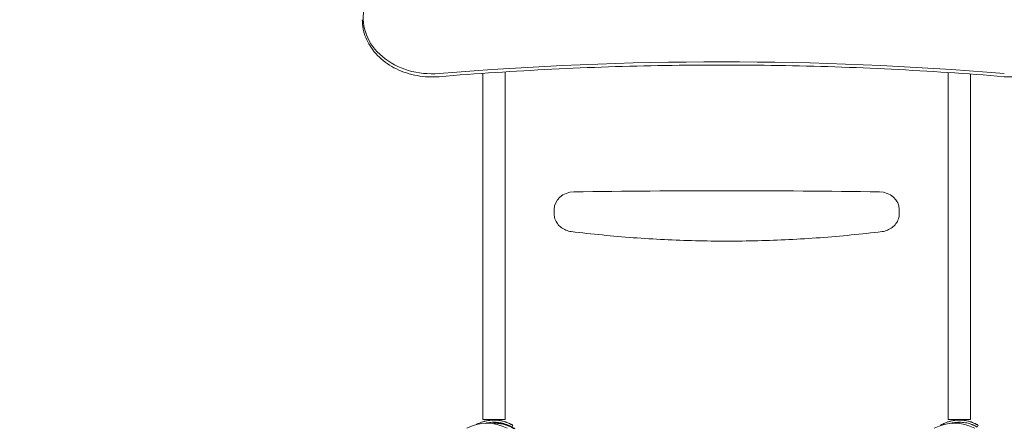
# Model space of a CAD drawing. Units: millimetres. Extents: x -1540 to 5853, y -3027 to 3540.
# Drawn here: x 1330 to 2741, y 699 to 1284 of the extents above; entities that cross this region are included whole.
import ezdxf

# ---------------------------------------------------------------- set-up
doc = ezdxf.new("R2010")
doc.units = ezdxf.units.MM
doc.header["$LTSCALE"] = 0.2
doc.header["$MEASUREMENT"] = 0
doc.header["$PDMODE"] = 1
doc.layers.add('HAGS-Dim Plan', color=7, linetype='Continuous', lineweight=100)
doc.layers.add('HAGS-Plan', color=7, linetype='Continuous')
doc.styles.get("Standard").update_dxf_attribs({"font": 'g13f12d.shx', "height": 300})
doc.dimstyles.new('HAGS - Dim Plan', dxfattribs={"dimtxt": 300, "dimasz": 200, "dimexe": 0.18, "dimexo": 0.0625, "dimgap": 150, "dimtad": 0, "dimlfac": 0.001, "dimrnd": 0.01, "dimzin": 1, "dimdsep": 46, "dimtxsty": 'Standard', "dimblk": 'HAGS - Dim Plan arrow', "dimcen": 0.1, "dimse1": 1, "dimse2": 1, "dimclrd": 1, "dimadec": 0, "dimazin": 0, "dimtfac": 1, "dimtofl": 0, "dimtmove": 0, "dimatfit": 3, "dimfxl": 1, "dimtolj": 1, "dimtzin": 0, "dimarcsym": 0})

# ---------------------------------------------------------------- blocks, each defined once
blk = doc.blocks.new('HAGS - Dim Plan arrow')
at = {"color": 1, "lineweight": 0}
blk.add_lwpolyline([(0, 0, 0, 0.35, 0), (-1, 0, 0.015, 0.015, 0)], format="xyseb", dxfattribs=at)
blk = doc.blocks.new('*D42')
at = {"layer": 'Defpoints', "color": 0, "transparency": 16777216}
for p in [(4818.3, 1673.2), (-1540, 1000), (4818.3, -2369.5)]:
    blk.add_point(p, dxfattribs=at)
at = {"layer": 'HAGS-Dim Plan', "color": 1, "lineweight": -2, "transparency": 16777216}
for p, q in [((-1340, -2369.5), (1214.1, -2369.5)), ((4618.3, -2369.5), (2442.9, -2369.5))]:
    blk.add_line(p, q, dxfattribs=at)
at = {"layer": 'HAGS-Dim Plan', "color": 1, "lineweight": -2, "transparency": 16777216, "xscale": 200, "yscale": 200, "zscale": 200, "rotation": 180}
blk.add_blockref('HAGS - Dim Plan arrow', (-1540, -2369.5), dxfattribs=at)
at = {"layer": 'HAGS-Dim Plan', "color": 1, "lineweight": -2, "transparency": 16777216, "xscale": 200, "yscale": 200, "zscale": 200}
blk.add_blockref('HAGS - Dim Plan arrow', (4818.3, -2369.5), dxfattribs=at)
at = {"layer": 'HAGS-Dim Plan', "color": 0, "transparency": 16777216, "insert": (1828.5, -2369.5), "char_height": 300, "attachment_point": 5}
blk.add_mtext('\\A1;6.35m', dxfattribs=at)
blk = doc.blocks.new('*D43')
at = {"layer": 'Defpoints', "color": 0, "transparency": 16777216}
for p in [(3793.6, 1446.8, 111.3), (-177.7, 1295.2, 2336.1), (3793.6, -1945.6)]:
    blk.add_point(p, dxfattribs=at)
at = {"layer": 'HAGS-Dim Plan', "color": 1, "lineweight": -2, "transparency": 16777216}
for p, q in [((22.3, -1945.6), (1184.4, -1945.6)), ((3593.6, -1945.6), (2396.3, -1945.6))]:
    blk.add_line(p, q, dxfattribs=at)
at = {"layer": 'HAGS-Dim Plan', "color": 1, "lineweight": -2, "transparency": 16777216, "xscale": 200, "yscale": 200, "zscale": 200, "rotation": 180}
blk.add_blockref('HAGS - Dim Plan arrow', (-177.7, -1945.6), dxfattribs=at)
at = {"layer": 'HAGS-Dim Plan', "color": 1, "lineweight": -2, "transparency": 16777216, "xscale": 200, "yscale": 200, "zscale": 200}
blk.add_blockref('HAGS - Dim Plan arrow', (3793.6, -1945.6), dxfattribs=at)
at = {"layer": 'HAGS-Dim Plan', "color": 0, "transparency": 16777216, "insert": (1790.3, -1945.6), "char_height": 300, "attachment_point": 5}
blk.add_mtext('\\A1;3.95m', dxfattribs=at)
blk = doc.blocks.new('*D44')
at = {"layer": 'Defpoints', "color": 0, "transparency": 16777216}
for p in [(2705, 2163.9, 1736), (5087.1, 2163.9), (2670, -66.4, 1044)]:
    blk.add_point(p, dxfattribs=at)
at = {"layer": 'HAGS-Dim Plan', "color": 1, "lineweight": -2, "transparency": 16777216}
for p, q in [((5087.1, 1963.9), (5087.1, 1719.2)), ((5087.1, 133.6), (5087.1, 500.7))]:
    blk.add_line(p, q, dxfattribs=at)
at = {"layer": 'HAGS-Dim Plan', "color": 1, "lineweight": -2, "transparency": 16777216, "xscale": 200, "yscale": 200, "zscale": 200}
for p, rotation in [((5087.1, 2163.9), 90), ((5087.1, -66.4), 270)]:
    blk.add_blockref('HAGS - Dim Plan arrow', p, dxfattribs=dict(at, rotation=rotation))
at = {"layer": 'HAGS-Dim Plan', "color": 0, "transparency": 16777216, "insert": (5087.1, 1109.9), "char_height": 300, "attachment_point": 5, "rotation": 90}
blk.add_mtext('\\A1;2.25m', dxfattribs=at)
blk = doc.blocks.new('*D45')
at = {"layer": 'Defpoints', "color": 0, "transparency": 16777216}
for p in [(2335, 3540), (1335, -1540), (5655.8, -1540)]:
    blk.add_point(p, dxfattribs=at)
at = {"layer": 'HAGS-Dim Plan', "color": 1, "lineweight": -2, "transparency": 16777216}
for p, q in [((5655.8, 3340), (5655.8, 1679.8)), ((5655.8, -1340), (5655.8, 528.9))]:
    blk.add_line(p, q, dxfattribs=at)
at = {"layer": 'HAGS-Dim Plan', "color": 1, "lineweight": -2, "transparency": 16777216, "xscale": 200, "yscale": 200, "zscale": 200}
for p, rotation in [((5655.8, 3540), 90), ((5655.8, -1540), 270)]:
    blk.add_blockref('HAGS - Dim Plan arrow', p, dxfattribs=dict(at, rotation=rotation))
at = {"layer": 'HAGS-Dim Plan', "color": 0, "transparency": 16777216, "insert": (5655.8, 1104.3), "char_height": 300, "attachment_point": 5, "rotation": 90}
blk.add_mtext('\\A1;5.10m', dxfattribs=at)

msp = doc.modelspace()

# ---------------------------------------------------------------- linework, layer by layer
at = {"layer": 'HAGS-Plan', "lineweight": 0}
for p, q in [((1994, 711.847), (1994, 1207.072)), ((2026, 711.847), (2026, 1209.197)), ((2661, 711.847), (2661, 1208.272)), ((2693, 711.847), (2693, 1206.052)), ((2096.25, 1006.168), (2096.25, 1012.272)), ((2590.75, 1006.168), (2590.75, 1012.272)), ((1994, 711.847), (2026, 711.847)), ((2010, 711.847), (2010, 710.847)), ((2012.376, 711.847), (2012.376, 710.793)), ((2012.376, 707.79), (2012.376, 706.919)), ((2661, 711.847), (2693, 711.847)), ((2674.624, 710.793), (2674.624, 711.847)), ((2674.624, 706.919), (2674.624, 707.79)), ((2677, 711.847), (2677, 710.847)), ((2035, 701.148), (2035.463, 700.881)), ((2035.463, 700.881), (2036.963, 703.479)), ((2036.5, 703.746), (2036.963, 703.479)), ((2650.037, 703.479), (2650.5, 703.746)), ((2650.278, 703.062), (2650.037, 703.479)), ((2702, 701.148), (2702.463, 700.881)), ((2702.463, 700.881), (2703.963, 703.479)), ((2703.5, 703.746), (2703.963, 703.479))]:
    msp.add_line(p, q, dxfattribs=at)
for centre in [(2000, 643.766), (2670, 643.766)]:
    msp.add_arc(centre, 62.49, 62.38844, 117.61156, dxfattribs=at)
at = {"layer": 'HAGS-Plan', "lineweight": 0, "extrusion": (0, 0, -1)}
for centre, major_axis, ratio, start_param, end_param in [((1921.338, 1286.632), (-98.828, 0), 0.81168423, -1.67218948, 0.14034115), ((2010, 661.605), (51.376, 0), 0.88294759, -1.52452564, -1.08564789), ((2677, 661.605), (51.376, 0), 0.88294759, -1.75357212, -1.61706703), ((2010, 661.605), (51.376, 0), 0.88294759, -1.05101524, -0.94509931)]:
    msp.add_ellipse(centre, major_axis=major_axis, ratio=ratio, start_param=start_param, end_param=end_param, dxfattribs=at)
at = {"layer": 'HAGS-Plan', "lineweight": 0}
for centre, major_axis, ratio, start_param, end_param in [((2336.338, -2024.181), (-4001.172, 0), 0.81168423, -1.67218948, -1.46940317), ((2124.75, 1012.272), (-28.5, 0), 0.88294759, -1.55447524, 0), ((2343.5, -10820.74), (-13432, 0), 0.88294759, -1.58711742, -1.55447524), ((2562.25, 1012.272), (28.5, 0), 0.88294759, 0, 1.55447524)]:
    msp.add_ellipse(centre, major_axis=major_axis, ratio=ratio, start_param=start_param, end_param=end_param, dxfattribs=at)
for points, knots in [([(1821.338, 1283.812), (1821.338, 1275.15), (1823.028, 1266.492), (1829.608, 1250.024), (1834.518, 1242.223), (1847.087, 1228.216), (1854.779, 1222.031), (1872.171, 1211.924), (1881.885, 1208.019), (1902.334, 1202.904), (1913.068, 1201.702), (1926.309, 1201.965), (1928.851, 1202.095), (1931.384, 1202.304)], [0, 0, 0, 0, 0.31363602, 0.31363602, 0.62951626, 0.62951626, 0.94941015, 0.94941015, 1.27185517, 1.27185517, 1.59524306, 1.59524306, 1.67218948, 1.67218948, 1.67218948, 1.67218948]), ([(2741.291, 1202.304), (2751.942, 1201.424), (2762.762, 1201.955), (2783.658, 1205.786), (2793.732, 1209.086), (2812.1, 1218.138), (2820.396, 1223.883), (2834.325, 1237.242), (2839.973, 1244.841), (2848.005, 1261.081), (2850.423, 1269.705), (2851.266, 1280.223), (2851.338, 1282.018), (2851.338, 1283.812)], [1.46940317, 1.46940317, 1.46940317, 1.46940317, 1.79295636, 1.79295636, 2.11643244, 2.11643244, 2.43921052, 2.43921052, 2.75986394, 2.75986394, 3.07661898, 3.07661898, 3.14159265, 3.14159265, 3.14159265, 3.14159265]), ([(2741.291, 1202.304), (2687.483, 1206.748), (2633.563, 1210.305), (2525.591, 1215.644), (2471.537, 1217.424), (2363.387, 1219.204), (2309.289, 1219.204), (2201.138, 1217.424), (2147.085, 1215.644), (2039.112, 1210.305), (1985.193, 1206.748), (1931.384, 1202.304)], [4.610995828, 4.610995828, 4.610995828, 4.610995828, 4.651553089, 4.651553089, 4.69211035, 4.69211035, 4.732667611, 4.732667611, 4.773224872, 4.773224872, 4.813782133, 4.813782133, 4.813782133, 4.813782133]), ([(2096.25, 1006.168), (2096.25, 1003.647), (2096.663, 1001.127), (2098.265, 996.324), (2099.453, 994.042), (2102.473, 989.906), (2104.305, 988.053), (2108.442, 984.902), (2110.748, 983.605), (2115.648, 981.645), (2118.242, 980.983), (2120.884, 980.657)], [3.14159265, 3.14159265, 3.14159265, 3.14159265, 3.42797523, 3.42797523, 3.7143578, 3.7143578, 4.00074038, 4.00074038, 4.28712296, 4.28712296, 4.57350553, 4.57350553, 4.57350553, 4.57350553]), ([(2566.116, 980.657), (2568.758, 980.983), (2571.352, 981.645), (2576.252, 983.605), (2578.558, 984.902), (2582.695, 988.053), (2584.527, 989.906), (2587.547, 994.042), (2588.735, 996.324), (2590.337, 1001.127), (2590.75, 1003.647), (2590.75, 1006.168)], [4.85127243, 4.85127243, 4.85127243, 4.85127243, 5.13765501, 5.13765501, 5.42403758, 5.42403758, 5.71042016, 5.71042016, 5.99680273, 5.99680273, 6.28318531, 6.28318531, 6.28318531, 6.28318531]), ([(2120.884, 980.657), (2150.376, 977.017), (2179.981, 974.1), (2239.33, 969.724), (2269.073, 968.263), (2328.605, 966.803), (2358.395, 966.803), (2417.927, 968.263), (2447.67, 969.724), (2507.019, 974.1), (2536.624, 977.017), (2566.116, 980.657)], [4.57350553, 4.57350553, 4.57350553, 4.57350553, 4.62905891, 4.62905891, 4.68461229, 4.68461229, 4.74016567, 4.74016567, 4.79571905, 4.79571905, 4.85127243, 4.85127243, 4.85127243, 4.85127243]), ([(1991.401, 707.476), (1990.812, 707.256), (1989.584, 706.777), (1988.018, 706.074), (1987.735, 705.944), (1987.199, 705.693), (1986.947, 705.571), (1985.827, 705.023), (1985.333, 704.758), (1985.035, 704.599)], [-0.88055091, -0.88055091, -0.88055091, -0.88055091, -0.506772902, -0.506772902, -0.418575412, -0.418575412, -0.330388337, -0.330388337, 0, 0, 0, 0]), ([(2028.599, 707.476), (2028.496, 707.515), (2028.405, 707.548), (2028.286, 707.592), (2028.249, 707.606), (2028.198, 707.624), (2028.182, 707.63), (2028.159, 707.639), (2028.151, 707.642), (2028.14, 707.646), (2028.137, 707.647), (2028.129, 707.65), (2028.127, 707.65), (2028.045, 707.68), (2027.966, 707.709), (2027.845, 707.752), (2027.804, 707.767), (2027.721, 707.797), (2027.677, 707.812), (2027.31, 707.942), (2026.977, 708.056), (2025.96, 708.392), (2025.262, 708.607), (2023.094, 709.226), (2021.577, 709.592), (2018.401, 710.202), (2016.765, 710.44), (2013.408, 710.764), (2011.71, 710.847), (2008.29, 710.847), (2006.592, 710.764), (2003.235, 710.44), (2001.599, 710.202), (1999.217, 709.745), (1998.441, 709.577), (1997.303, 709.305), (1996.928, 709.211), (1996.188, 709.017), (1995.819, 708.916), (1994.025, 708.404), (1992.672, 707.952), (1991.401, 707.476)], [0, 0, 0, 0, 0.0078125, 0.0078125, 0.01171875, 0.01171875, 0.01367188, 0.01367188, 0.01464844, 0.01464844, 0.01513672, 0.01513672, 0.015625, 0.015625, 0.0234375, 0.0234375, 0.02734375, 0.02734375, 0.03125, 0.03125, 0.0625, 0.0625, 0.125, 0.125, 0.25, 0.25, 0.375, 0.375, 0.5, 0.5, 0.625, 0.625, 0.75, 0.75, 0.8125, 0.8125, 0.84375, 0.84375, 0.875, 0.875, 1, 1, 1, 1]), ([(2027.546, 704.667), (2026.944, 704.893), (2025.823, 705.306), (2023.052, 706.129), (2021.817, 706.448), (2017.961, 707.279), (2015.218, 707.654), (2011.602, 707.827), (2010.802, 707.847), (2009.198, 707.847), (2008.398, 707.827), (2004.782, 707.654), (2002.039, 707.279), (1998.713, 706.562), (1997.974, 706.384), (1997.255, 706.195)], [-4.02815446, -4.02815446, -4.02815446, -4.02815446, -3.4469316, -3.4469316, -3.02276563, -3.02276563, -2.17666658, -2.17666658, -1.93715395, -1.93715395, -1.6976274, -1.6976274, -0.85145366, -0.85145366, -0.6019016, -0.6019016, -0.6019016, -0.6019016]), ([(2010.009, 707.847), (2010.029, 707.587), (2010.085, 707.358), (2010.309, 706.875), (2010.514, 706.665), (2010.78, 706.524)], [-2.97579749, -2.97579749, -2.97579749, -2.97579749, -2.757559079, -2.757559079, -2.4377067, -2.4377067, -2.4377067, -2.4377067]), ([(2010.78, 706.524), (2010.885, 706.468), (2011.026, 706.454), (2011.484, 706.51), (2011.867, 706.651), (2012.338, 706.898), (2012.357, 706.908), (2012.376, 706.919)], [-0.679724662, -0.679724662, -0.679724662, -0.679724662, -0.55167493, -0.55167493, -0.326853536, -0.326853536, -0.317264389, -0.317264389, -0.317264389, -0.317264389]), ([(2011.04, 706.466), (2013.057, 706.429), (2015.072, 706.284), (2019.066, 705.781), (2021.045, 705.422), (2024.936, 704.498), (2026.848, 703.932), (2030.578, 702.603), (2032.395, 701.839), (2035.907, 700.126), (2037.602, 699.177), (2039.224, 698.142)], [4.733168268, 4.733168268, 4.733168268, 4.733168268, 4.854151813, 4.854151813, 4.975135358, 4.975135358, 5.096118904, 5.096118904, 5.217102449, 5.217102449, 5.338085995, 5.338085995, 5.338085995, 5.338085995]), ([(2034.965, 704.599), (2034.822, 704.675), (2034.603, 704.792), (2033.959, 705.123), (2033.642, 705.283), (2033.052, 705.572), (2032.8, 705.693), (2031.996, 706.07), (2031.398, 706.341), (2030.078, 706.902), (2029.375, 707.185), (2028.599, 707.476)], [-1.30437503, -1.30437503, -1.30437503, -1.30437503, -1.00555008, -1.00555008, -0.77552144, -0.77552144, -0.62183914, -0.62183914, -0.31254221, -0.31254221, 0, 0, 0, 0]), ([(2658.401, 707.476), (2657.812, 707.256), (2656.584, 706.777), (2655.018, 706.074), (2654.735, 705.944), (2654.199, 705.693), (2653.947, 705.571), (2652.827, 705.023), (2652.333, 704.758), (2652.035, 704.599)], [-0.88055091, -0.88055091, -0.88055091, -0.88055091, -0.506772902, -0.506772902, -0.418575412, -0.418575412, -0.330388337, -0.330388337, 0, 0, 0, 0]), ([(2695.599, 707.476), (2695.496, 707.515), (2695.405, 707.548), (2695.286, 707.592), (2695.249, 707.606), (2695.198, 707.624), (2695.182, 707.63), (2695.159, 707.639), (2695.151, 707.642), (2695.14, 707.646), (2695.137, 707.647), (2695.129, 707.65), (2695.127, 707.65), (2695.045, 707.68), (2694.966, 707.709), (2694.845, 707.752), (2694.804, 707.767), (2694.721, 707.797), (2694.677, 707.812), (2694.31, 707.942), (2693.977, 708.056), (2692.96, 708.392), (2692.262, 708.607), (2690.094, 709.226), (2688.577, 709.592), (2685.401, 710.202), (2683.765, 710.44), (2680.408, 710.764), (2678.71, 710.847), (2675.29, 710.847), (2673.592, 710.764), (2670.235, 710.44), (2668.599, 710.202), (2666.217, 709.745), (2665.441, 709.577), (2664.303, 709.305), (2663.928, 709.211), (2663.188, 709.017), (2662.819, 708.916), (2661.025, 708.404), (2659.672, 707.952), (2658.401, 707.476)], [0, 0, 0, 0, 0.0078125, 0.0078125, 0.01171875, 0.01171875, 0.01367188, 0.01367188, 0.01464844, 0.01464844, 0.01513672, 0.01513672, 0.015625, 0.015625, 0.0234375, 0.0234375, 0.02734375, 0.02734375, 0.03125, 0.03125, 0.0625, 0.0625, 0.125, 0.125, 0.25, 0.25, 0.375, 0.375, 0.5, 0.5, 0.625, 0.625, 0.75, 0.75, 0.8125, 0.8125, 0.84375, 0.84375, 0.875, 0.875, 1, 1, 1, 1]), ([(2694.546, 704.667), (2693.944, 704.893), (2692.823, 705.306), (2690.052, 706.129), (2688.817, 706.448), (2684.961, 707.279), (2682.218, 707.654), (2678.602, 707.827), (2677.802, 707.847), (2676.198, 707.847), (2675.398, 707.827), (2671.782, 707.654), (2669.039, 707.279), (2665.295, 706.472), (2664.163, 706.184), (2663.086, 705.872)], [-4.02815446, -4.02815446, -4.02815446, -4.02815446, -3.4469316, -3.4469316, -3.02276563, -3.02276563, -2.17666658, -2.17666658, -1.93715395, -1.93715395, -1.6976274, -1.6976274, -0.85145366, -0.85145366, -0.46430426, -0.46430426, -0.46430426, -0.46430426]), ([(2674.624, 706.919), (2674.61, 706.926), (2674.596, 706.934), (2674.256, 707.118), (2673.909, 707.335), (2673.491, 707.623), (2673.426, 707.668), (2673.362, 707.714)], [1.38024125, 1.38024125, 1.38024125, 1.38024125, 1.387887769, 1.387887769, 1.568481204, 1.568481204, 1.601060537, 1.601060537, 1.601060537, 1.601060537]), ([(2676.22, 706.524), (2676.085, 706.453), (2675.893, 706.45), (2675.367, 706.562), (2675.008, 706.713), (2674.624, 706.919)], [1.003372893, 1.003372893, 1.003372893, 1.003372893, 1.166511219, 1.166511219, 1.380241249, 1.380241249, 1.380241249, 1.380241249]), ([(2676.991, 707.847), (2676.975, 707.637), (2676.935, 707.448), (2676.744, 706.932), (2676.522, 706.684), (2676.22, 706.524)], [3.102802414, 3.102802414, 3.102802414, 3.102802414, 3.278351076, 3.278351076, 3.640628734, 3.640628734, 3.640628734, 3.640628734]), ([(2701.965, 704.599), (2701.822, 704.675), (2701.603, 704.792), (2700.959, 705.123), (2700.642, 705.283), (2700.052, 705.572), (2699.8, 705.693), (2698.996, 706.07), (2698.398, 706.341), (2697.078, 706.902), (2696.375, 707.185), (2695.599, 707.476)], [-1.30437503, -1.30437503, -1.30437503, -1.30437503, -1.00555008, -1.00555008, -0.77552144, -0.77552144, -0.62183914, -0.62183914, -0.31254221, -0.31254221, 0, 0, 0, 0]), ([(1985.035, 704.599), (1984.982, 704.57), (1984.934, 704.545), (1984.892, 704.522), (1984.871, 704.511), (1984.852, 704.501), (1984.834, 704.491), (1984.825, 704.486), (1984.816, 704.481), (1984.808, 704.477), (1984.804, 704.475), (1984.8, 704.473), (1984.796, 704.47), (1984.794, 704.469), (1984.792, 704.468), (1984.79, 704.467), (1984.788, 704.466), (1984.787, 704.466), (1984.785, 704.464), (1984.704, 704.421), (1984.626, 704.378), (1984.551, 704.337), (1984.526, 704.324), (1984.502, 704.31), (1984.478, 704.297)], [0, 0, 0, 0, 0.0625, 0.0625, 0.0625, 0.09375, 0.09375, 0.09375, 0.109375, 0.109375, 0.109375, 0.1171875, 0.1171875, 0.1171875, 0.12109375, 0.12109375, 0.12109375, 0.125, 0.125, 0.125, 0.25, 0.25, 0.25, 0.291165419, 0.291165419, 0.291165419, 0.291165419]), ([(2033.552, 701.953), (2033.513, 701.973), (2033.458, 702.003), (2033.4, 702.033), (2033.373, 702.047), (2033.36, 702.054), (2033.355, 702.057), (2033.351, 702.059), (2033.35, 702.06), (2033.311, 702.08), (2033.273, 702.1), (2033.197, 702.14), (2033.159, 702.16), (2032.959, 702.264), (2032.783, 702.355), (2032.208, 702.646), (2031.763, 702.865), (2030.752, 703.34), (2030.187, 703.595), (2029.257, 703.991), (2028.932, 704.125), (2028.269, 704.391), (2027.918, 704.528), (2027.546, 704.667)], [0, 0, 0, 0, 0.03125, 0.046875, 0.0546875, 0.05859375, 0.06054687, 0.06054687, 0.0625, 0.0625, 0.09375, 0.09375, 0.125, 0.125, 0.25, 0.25, 0.5, 0.5, 0.75, 0.75, 0.875, 0.875, 1, 1, 1, 1]), ([(2035, 701.148), (2034.975, 701.163), (2034.94, 701.183), (2034.905, 701.203), (2034.889, 701.212), (2034.881, 701.217), (2034.877, 701.219), (2034.875, 701.22), (2034.875, 701.22), (2034.83, 701.246), (2034.782, 701.273), (2034.683, 701.33), (2034.604, 701.374), (2034.519, 701.422), (2034.462, 701.454), (2034.432, 701.471), (2034.163, 701.621), (2033.88, 701.777), (2033.552, 701.953)], [0, 0, 0, 0, 0.0625, 0.09375, 0.109375, 0.1171875, 0.12304688, 0.12304688, 0.125, 0.125, 0.25, 0.25, 0.375, 0.4375, 0.4375, 0.5, 0.5, 1, 1, 1, 1]), ([(2036.5, 703.746), (2036.473, 703.762), (2036.449, 703.776), (2036.426, 703.789), (2036.415, 703.795), (2036.405, 703.801), (2036.395, 703.807), (2036.39, 703.81), (2036.385, 703.812), (2036.38, 703.815), (2036.378, 703.816), (2036.376, 703.818), (2036.373, 703.819), (2036.372, 703.82), (2036.371, 703.82), (2036.37, 703.821), (2036.369, 703.822), (2036.368, 703.822), (2036.367, 703.823), (2036.319, 703.85), (2036.269, 703.879), (2036.216, 703.909), (2036.137, 703.954), (2036.052, 704.002), (2035.96, 704.054), (2035.929, 704.071), (2035.898, 704.089), (2035.866, 704.106), (2035.613, 704.248), (2035.313, 704.413), (2034.965, 704.599)], [0, 0, 0, 0, 0.0625, 0.0625, 0.0625, 0.09375, 0.09375, 0.09375, 0.109375, 0.109375, 0.109375, 0.1171875, 0.1171875, 0.1171875, 0.12109375, 0.12109375, 0.12109375, 0.125, 0.125, 0.125, 0.25, 0.25, 0.25, 0.4375, 0.4375, 0.4375, 0.5, 0.5, 0.5, 1, 1, 1, 1]), ([(2652.035, 704.599), (2651.982, 704.57), (2651.934, 704.545), (2651.892, 704.522), (2651.871, 704.511), (2651.852, 704.501), (2651.834, 704.491), (2651.825, 704.486), (2651.816, 704.481), (2651.808, 704.477), (2651.804, 704.475), (2651.8, 704.473), (2651.796, 704.47), (2651.794, 704.469), (2651.792, 704.468), (2651.79, 704.467), (2651.788, 704.466), (2651.787, 704.466), (2651.785, 704.464), (2651.704, 704.421), (2651.626, 704.378), (2651.551, 704.337), (2651.438, 704.275), (2651.332, 704.217), (2651.232, 704.161), (2651.199, 704.142), (2651.166, 704.124), (2651.134, 704.106), (2650.881, 703.965), (2650.67, 703.844), (2650.5, 703.746)], [0, 0, 0, 0, 0.0625, 0.0625, 0.0625, 0.09375, 0.09375, 0.09375, 0.109375, 0.109375, 0.109375, 0.1171875, 0.1171875, 0.1171875, 0.12109375, 0.12109375, 0.12109375, 0.125, 0.125, 0.125, 0.25, 0.25, 0.25, 0.4375, 0.4375, 0.4375, 0.5, 0.5, 0.5, 1, 1, 1, 1]), ([(2700.552, 701.953), (2700.513, 701.973), (2700.458, 702.003), (2700.4, 702.033), (2700.373, 702.047), (2700.36, 702.054), (2700.355, 702.057), (2700.351, 702.059), (2700.35, 702.06), (2700.311, 702.08), (2700.273, 702.1), (2700.197, 702.14), (2700.159, 702.16), (2699.959, 702.264), (2699.783, 702.355), (2699.208, 702.646), (2698.763, 702.865), (2697.752, 703.34), (2697.187, 703.595), (2696.257, 703.991), (2695.932, 704.125), (2695.269, 704.391), (2694.918, 704.528), (2694.546, 704.667)], [0, 0, 0, 0, 0.03125, 0.046875, 0.0546875, 0.05859375, 0.06054687, 0.06054687, 0.0625, 0.0625, 0.09375, 0.09375, 0.125, 0.125, 0.25, 0.25, 0.5, 0.5, 0.75, 0.75, 0.875, 0.875, 1, 1, 1, 1]), ([(2702, 701.148), (2701.975, 701.163), (2701.94, 701.183), (2701.905, 701.203), (2701.889, 701.212), (2701.881, 701.217), (2701.877, 701.219), (2701.875, 701.22), (2701.875, 701.22), (2701.83, 701.246), (2701.782, 701.273), (2701.683, 701.33), (2701.604, 701.374), (2701.519, 701.422), (2701.462, 701.454), (2701.432, 701.471), (2701.163, 701.621), (2700.88, 701.777), (2700.552, 701.953)], [0, 0, 0, 0, 0.0625, 0.09375, 0.109375, 0.1171875, 0.12304688, 0.12304688, 0.125, 0.125, 0.25, 0.25, 0.375, 0.4375, 0.4375, 0.5, 0.5, 1, 1, 1, 1]), ([(2703.5, 703.746), (2703.473, 703.762), (2703.449, 703.776), (2703.426, 703.789), (2703.415, 703.795), (2703.405, 703.801), (2703.395, 703.807), (2703.39, 703.81), (2703.385, 703.812), (2703.38, 703.815), (2703.378, 703.816), (2703.376, 703.818), (2703.373, 703.819), (2703.372, 703.82), (2703.371, 703.82), (2703.37, 703.821), (2703.369, 703.822), (2703.368, 703.822), (2703.367, 703.823), (2703.319, 703.85), (2703.269, 703.879), (2703.216, 703.909), (2703.137, 703.954), (2703.052, 704.002), (2702.96, 704.054), (2702.929, 704.071), (2702.898, 704.089), (2702.866, 704.106), (2702.613, 704.248), (2702.313, 704.413), (2701.965, 704.599)], [0, 0, 0, 0, 0.0625, 0.0625, 0.0625, 0.09375, 0.09375, 0.09375, 0.109375, 0.109375, 0.109375, 0.1171875, 0.1171875, 0.1171875, 0.12109375, 0.12109375, 0.12109375, 0.125, 0.125, 0.125, 0.25, 0.25, 0.25, 0.4375, 0.4375, 0.4375, 0.5, 0.5, 0.5, 1, 1, 1, 1])]:
    msp.add_open_spline(points, degree=3, knots=knots, dxfattribs=at)
for points in [[(2012.376, 706.919), (2012.762, 707.125), (2013.189, 707.395), (2013.638, 707.714)], [(2675.96, 706.466), (2674.552, 706.44), (2673.145, 706.362), (2671.745, 706.231)]]:
    msp.add_open_spline(points, degree=3, dxfattribs=at)

# ---------------------------------------------------------------- dimensions: what is measured, and where the dimension line sits
at = {"layer": 'HAGS-Dim Plan'}
for base, p1, p2, picture, middle in [((5655.798, -1540), (2335, 3540), (1335, -1540), '*D45', (5655.798, 1104.32)), ((5087.105, 2163.871), (2670, -66.37, 1044), (2705.006, 2163.871, 1735.966), '*D44', (5087.105, 1109.927))]:
    dim = msp.add_linear_dim(base=base, p1=p1, p2=p2, angle=90, dimstyle='HAGS - Dim Plan', override={"dimrnd": 0.05, "dimpost": 'm'}, dxfattribs=at)
    dim.commit()
    dim.dimension.update_dxf_attribs({"geometry": picture, "text_midpoint": middle, "dimtype": 160})
for base, p1, p2, picture, middle in [((4818.312, -2369.543), (-1540, 1000), (4818.312, 1673.224), '*D42', (1828.512, -2369.543)), ((3793.581, -1945.589), (-177.679, 1295.166, 2336.113), (3793.581, 1446.762, 111.302), '*D43', (1790.345, -1945.589))]:
    dim = msp.add_linear_dim(base=base, p1=p1, p2=p2, dimstyle='HAGS - Dim Plan', override={"dimrnd": 0.05, "dimpost": 'm'}, dxfattribs=at)
    dim.commit()
    dim.dimension.update_dxf_attribs({"geometry": picture, "text_midpoint": middle, "dimtype": 160})

doc.saveas('drawing.dxf')
